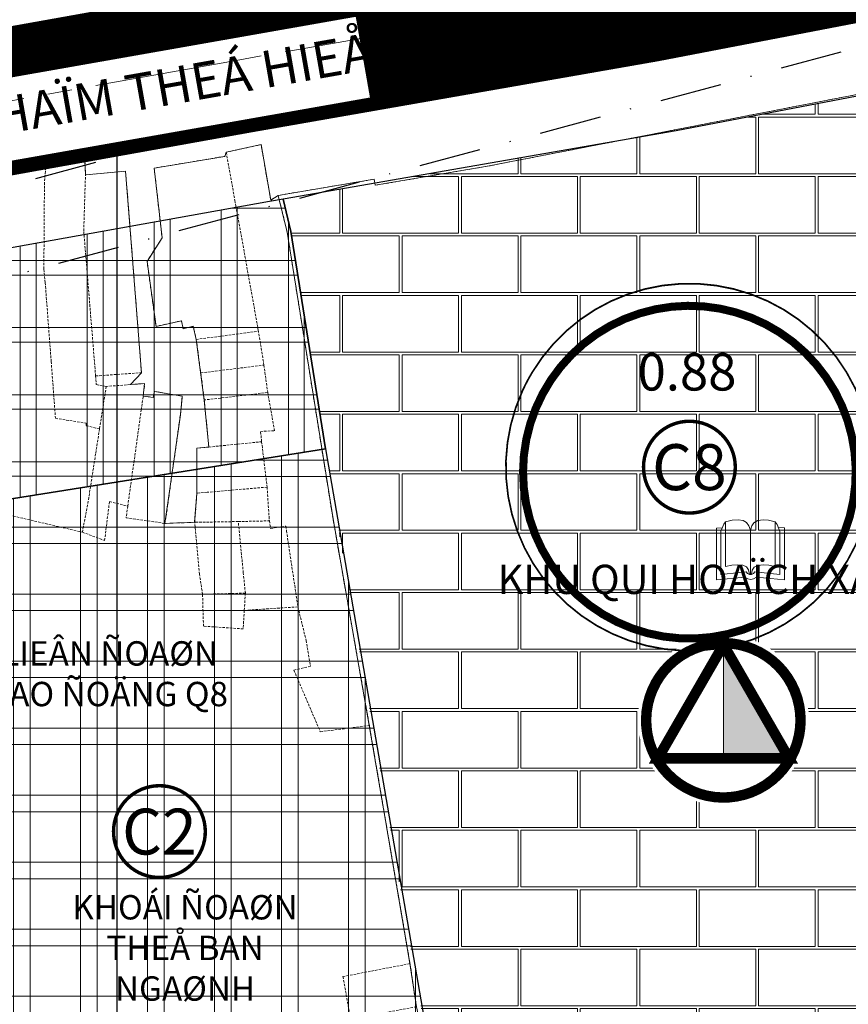
# Model space of a CAD drawing. Extents: x 599189 to 600872, y 1186296 to 1188793.
# Drawn here: x 599990 to 600075, y 1188053 to 1188154 of the extents above; entities that cross this region are included whole.
import ezdxf
from ezdxf.enums import TextEntityAlignment as Align

# ---------------------------------------------------------------- set-up
doc = ezdxf.new("R2010")
doc.units = 0
doc.header["$MEASUREMENT"] = 0
doc.set_wipeout_variables(frame=1)
for name, pattern in [('CENTER2', [1.125, 0.75, -0.125, 0.125, -0.125]), ('DASHDOT2', [12.7, 6.35, -3.175, 0, -3.175]), ('DUONGTRUC', [2000, 1500, -150, 200, -150]), ('HIDDEN', [0.375, 0.25, -0.125])]:
    doc.linetypes.add(name, pattern=pattern)
for name, color, linetype, lineweight in [('00-TRUC', 155, 'DUONGTRUC', 13), ('1-CAYXANH', 105, 'CONTINUOUS', 15), ('A-LE', 4, 'CONTINUOUS', 30), ('A-TIM', 6, 'CENTER2', 18), ('BOVIA', 163, 'CONTINUOUS', 20), ('Co QD giao dat', 254, 'CONTINUOUS', 15), ('DAT_CONGCONG_TM', 30, 'CONTINUOUS', 15), ('GHICHU', 7, 'CONTINUOUS', 13), ('H- DUONG', 8, 'CONTINUOUS', 18), ('HanhLangDien', 7, 'DASHDOT2', 30), ('Hien trang', 9, 'CONTINUOUS', 9), ('Phan lo XD', 40, 'CONTINUOUS', 9), ('TEXT-DUAN', 7, 'CONTINUOUS', 18), ('zzz_kyhieu', 7, 'CONTINUOUS', 9)]:
    doc.layers.add(name, color=color, linetype=linetype, lineweight=lineweight)
doc.layers.add('62', color=7, linetype='CONTINUOUS')
doc.styles.add('BIGFONT', font='VnArial.TTF', dxfattribs={"height": 0.2})
doc.styles.add('CT', font='VFRANKO.TTF')
doc.styles.add('FRANKO', font='VFRANKO.TTF')
doc.styles.add('ten to BD', font='VTIMESN.TTF', dxfattribs={"height": 6})
doc.styles.add('VNAVON', font='VAVON.TTF')

# ---------------------------------------------------------------- blocks, each defined once
blk = doc.blocks.new('thcs')
at = {"color": 253, "linetype": 'Continuous'}
blk.add_wipeout([(2.641672941505746e-08, -41.99553970643319), (8.731363697314965, -41.07783640498157), (17.081124877950067, -38.36483453837921), (24.684358938292004, -33.975105307238735), (31.208768065536304, -28.100500942263444), (36.36920427313735, -20.997769844215057), (39.940131736434545, -12.9773354450206), (41.765483789825346, -4.389729213748524), (41.765483789825346, 4.3897292491435564), (39.940131736434545, 12.977335480415633), (36.36920427313735, 20.99776987991565), (31.208768065536304, 28.100500977658484), (24.684358938292004, 33.97510534248099), (17.081124877950067, 38.364834573774246), (8.731363697314965, 41.0778364403766), (2.641672941505746e-08, 41.995539741828225), (-8.73136364448151, 41.0778364403766), (-17.081124825116607, 38.364834573774246), (-24.68435888545854, 33.97510534248099), (-31.20876801270284, 28.100500977658484), (-36.36920422038027, 20.99776987961009), (-39.94013168360109, 12.977335480415633), (-41.76548373699188, 4.3897292491435564), (-41.76548373699188, -4.389729213748524), (-39.94013168360109, -12.9773354450206), (-36.36920422038027, -20.997769844215057), (-31.20876801270284, -28.100500942263444), (-24.68435888545854, -33.975105307238735), (-17.081124825116607, -38.36483453837921), (-8.73136364448151, -41.07783640498157)], dxfattribs=at).dxf.layer = 'zzz_kyhieu'
at = {"layer": 'zzz_kyhieu'}
blk.add_hatch(color=150, dxfattribs=at).paths.add_polyline_path([(0.06348034145776182, 37.02254282752983), (0.06348034145776182, -18.6298607273493), (32.19441051059403, -18.6298607273493)])
at = {"layer": 'zzz_kyhieu', "color": 150}
blk.add_line((0.06348034145776182, 37.02254282776266), (0.06348034145776182, -18.62986072688363), dxfattribs=at)
at = {"layer": 'zzz_kyhieu', "color": 150, "const_width": 5.118750000006003}
blk.add_lwpolyline([(21.08681991591584, -31.42676690686494, 162.2123462283649), (20.30554388160817, -31.93713418650441, 0.006164758868552308)], format="xyb", close=True, dxfattribs=at)
blk.add_lwpolyline([(-32.06744983256795, -18.62986072688363), (32.19441051059403, -18.62986072688363), (0.06348034145776182, 37.02254282776266)], close=True, dxfattribs=at)

msp = doc.modelspace()

# ---------------------------------------------------------------- hatches: boundary and pattern name
at = {"layer": '1-CAYXANH'}
h = msp.add_hatch(dxfattribs=at)
h.set_pattern_fill('GRASS', color=256, scale=0.1, style=0)
h.set_pattern_definition([(90, (599159.1185678864, 1186572.228680685), (-1.79605, 1.79605), [0.4762500000000001, -3.11585]), (45, (599159.1185678864, 1186572.228680685), (-1.79605122421383, 1.796051224213831), [0.4762500000000001, -2.06375]), (135, (599159.1185678864, 1186572.228680685), (-1.796051224213831, -1.79605122421383), [0.4762500000000001, -2.06375])])
h.paths.add_polyline_path([(599905.3400000001, 1188194.83), (599876.1024378699, 1188190.804650887), (599819.3400000001, 1188186.89), (599772.8703745481, 1188177.511154271), (599777.1257096528, 1188147.765081645), (599822.5892210439, 1188156.940865944, -0.03258542812219048), (599824.1376550584, 1188157.149613755), (599878.7769324469, 1188160.917839781, 0.01699180900269548), (599879.5879962164, 1188161.001542285), (599910.321622538, 1188165.232865502, 0.02493711694878388), (599911.4970763852, 1188165.454885635), (600007.9860649792, 1188188.71431454, -0.03759384639320422), (600009.7646054631, 1188189.003876467), (600035.2933803125, 1188191.210962096, 0.01433853714677245), (600035.9769501914, 1188191.289862478), (600090.2687647456, 1188199.139680811), (600086.0754556599, 1188228.845341732), (600032.1950000001, 1188221.055), (600004.03, 1188218.62)])
at = {"layer": 'DAT_CONGCONG_TM', "linetype": 'Continuous'}
h = msp.add_hatch(dxfattribs=at)
h.set_pattern_fill('ANSI37', color=256, scale=55, angle=45, style=0)
h.set_pattern_definition([(90, (599968.7188530926, 1188004.427436193), (-6.875, 1.332267629550188e-15), []), (180, (599968.7188530926, 1188004.427436193), (-1.332267629550188e-15, -6.875), [])])
h.paths.add_polyline_path([(600021.3758884511, 1188110.39939354), (599968.7188530926, 1188102.022951478), (599995.0183672756, 1188010.733533983), (600005.1128681367, 1188004.427436193), (600038.6624750589, 1188010.308313631)])
h.paths.add_polyline_path([(600239.3399999927, 1188120.180000144), (600238.2000000002, 1188144.450000003), (600238.44, 1188160.32), (600235.9382992706, 1188176.462915933), (600189.8090962453, 1188167.880351217), (600122.5133371375, 1188155.49257183), (600083.4889921065, 1188148.019961233), (600106.7702784163, 1188022.246863165), (600187.8095561494, 1188036.45215806), (600217.9281703631, 1188042.907458465), (600243.3089786456, 1188047.935269833), (600242.8116111056, 1188052.145178487)])
h = msp.add_hatch(dxfattribs=at)
h.set_pattern_fill('ANSI37', color=256, scale=55, angle=45, style=0)
h.set_pattern_definition([(90, (599977.3238746454, 1188102.365951917), (-6.875, 1.332267629550188e-15), []), (180, (599977.3238746454, 1188102.365951917), (-1.332267629550188e-15, -6.875), [])])
h.paths.add_polyline_path([(600021.3758884511, 1188110.39939354), (599968.7188530926, 1188102.022951478), (599995.0183672756, 1188010.733533983), (600005.1128681367, 1188004.427436193), (600038.6624750589, 1188010.308313631)])
h.paths.add_polyline_path([(600239.3399999901, 1188120.180000158), (600238.2000000001, 1188144.450000003), (600238.44, 1188160.320000001), (600235.9382992706, 1188176.462915933), (600189.8090961159, 1188167.880351175), (600122.513337122, 1188155.492571834), (600083.4889921059, 1188148.019961236), (600106.7702784163, 1188022.246863165), (600187.8095561494, 1188036.45215806), (600217.9281703631, 1188042.907458465), (600243.3089786456, 1188047.935269833), (600242.8116111056, 1188052.145178487)])
at = {"layer": 'DAT_CONGCONG_TM'}
h = msp.add_hatch(dxfattribs=at)
h.set_pattern_fill('AR-B816C', color=5, scale=0.03, style=0)
h.set_pattern_definition([(0, (600017.0224374323, 1188010.309334413), (6.095999999999999, 6.095999999999999), [11.90625, -0.28575]), (0, (600010.9264374323, 1188010.595084413), (6.095999999999999, 6.095999999999999), [11.90625, -0.28575]), (90, (600017.0224374323, 1188010.309334413), (-6.095999999999999, 6.095999999999999), [-6.381749999999999, 5.81025]), (90, (600016.7366874324, 1188010.309334413), (-6.095999999999999, 6.095999999999999), [-6.381749999999999, 5.81025])])
h.paths.add_polyline_path([(600034.5103819517, 1188024.969116086), (600038.1923253378, 1188020.672956526), (600039.4692530371, 1188021.767323583), (600035.7873096508, 1188026.063483144)], flags=25)
h.paths.add_polyline_path([(600043.3642114697, 1188099.072688172), (600065.2557885305, 1188099.072688172), (600065.2557885305, 1188101.567311828), (600043.3642114697, 1188101.567311828)], flags=24)
h.paths.add_polyline_path([(600106.7702784161, 1188022.246863165), (600083.4889921066, 1188148.019961232), (600057.3460715424, 1188143.013961385), (600017.0224374324, 1188135.999250957), (600017.83, 1188132.69), (600022.509999999, 1188103.270000011), (600030.3699999934, 1188057.650000001), (600038.6682984803, 1188010.309334413)])
at = {"layer": 'DAT_CONGCONG_TM', "linetype": 'Continuous'}
h = msp.add_hatch(dxfattribs=at)
h.set_pattern_fill('ANSI37', color=256, scale=55, angle=45, style=0)
h.set_pattern_definition([(90, (599971.0468870815, 1188109.073334743), (-6.875, 1.332267629550188e-15), []), (180, (599971.0468870815, 1188109.073334743), (-1.332267629550188e-15, -6.875), [])])
h.paths.add_polyline_path([(600017.8300000004, 1188132.689999999), (600017.0224374322, 1188135.999250956), (600015.6373637724, 1188135.758303162), (599969.6547359612, 1188127.519173859), (599963.9947890432, 1188118.420861045), (599968.7188530924, 1188102.022951478), (600021.3758884511, 1188110.39939354)])
h = msp.add_hatch(dxfattribs=at)
h.set_pattern_fill('ANSI37', color=256, scale=55, angle=45, style=0)
h.set_pattern_definition([(90, (599983.1785276792, 1188107.575003025), (-6.875, 1.332267629550188e-15), []), (180, (599983.1785276792, 1188107.575003025), (-1.332267629550188e-15, -6.875), [])])
h.paths.add_polyline_path([(600017.8300000005, 1188132.689999999), (600017.0224374321, 1188135.999250956), (600015.6373637537, 1188135.758303163), (599969.6547359612, 1188127.519173859), (599963.9947890432, 1188118.420861045), (599968.7188530924, 1188102.022951478), (600021.3758884511, 1188110.39939354)])

# ---------------------------------------------------------------- linework, layer by layer
at = {"layer": '62', "color": 4, "linetype": 'Continuous'}
msp.add_line((600000, 1187000), (600000, 1188371.974474808), dxfattribs=at)
at = {"layer": 'A-LE', "linetype": 'Continuous'}
msp.add_line((600021.3758884511, 1188110.39939354), (600038.6624750589, 1188010.308313631), dxfattribs=at)
at = {"layer": 'A-LE', "linetype": 'Continuous', "flags": 128}
msp.add_lwpolyline([(600017.8300000002, 1188132.69), (600017.0224374322, 1188135.999250956), (600015.6373637628, 1188135.75830316), (599969.6547359611, 1188127.519173859), (599963.9947890432, 1188118.420861045), (599968.7188530923, 1188102.022951478), (600021.375888451, 1188110.39939354)], close=True, dxfattribs=at)
at = {"layer": 'GHICHU', "ltscale": 0.5, "const_width": 0.3530729999999999}
for points in [[(600055.8144441926, 1188104.798034868, 11.92058072303864), (600054.7525112899, 1188105.95254594, 0.08388853053671493)], [(600001.4470227342, 1188067.419448335, 11.92058072303864), (600000.3850898317, 1188068.573959407, 0.08388853053671493)]]:
    msp.add_lwpolyline(points, format="xyb", close=True, dxfattribs=at)
at = {"layer": 'HanhLangDien'}
for p, q in [((600156.0598381907, 1188191.81860781), (599967.0376487948, 1188140.777442617)), ((600158.4060525366, 1188183.129805922), (599971.9250593863, 1188132.774833275)), ((600160.7522668826, 1188174.441004034), (599976.8119105247, 1188124.772072866))]:
    msp.add_line(p, q, dxfattribs=at)
at = {"layer": 'Hien trang', "linetype": 'HIDDEN'}
for p, q in [((600008.1099999999, 1188121.621), (600014.49, 1188122.46)), ((600015.06, 1188118.99), (600014.49, 1188122.46)), ((600008.1099999999, 1188121.621), (600008.5700000001, 1188118.18)), ((600008.5700000001, 1188118.18), (600015.06, 1188118.99)), ((600015.06, 1188118.99), (600015.44, 1188116.18)), ((600008.5700000001, 1188118.18), (600008.94, 1188115.41)), ((599998.8799999999, 1188116.8), (599998.19, 1188112.44)), ((600015.44, 1188116.18), (600008.94, 1188115.41)), ((600009.3900000001, 1188110.58), (600008.94, 1188115.41)), ((600009.3900000001, 1188110.58), (600014.8200000001, 1188111.13)), ((600014.8200000001, 1188111.13), (600015.3799999999, 1188106.47)), ((600007.9500000002, 1188102.86), (600008.1800000002, 1188105.85)), ((600015.3799999999, 1188106.47), (600015.6099999999, 1188103.01)), ((599988.6099999999, 1188103.67), (599996.4279999998, 1188101.851)), ((600007.9500000002, 1188102.86), (600004.902, 1188102.75)), ((600012.4199999999, 1188102.94), (600007.9500000002, 1188102.86)), ((600012.4199999999, 1188102.94), (600015.6099999999, 1188103.01)), ((600008.76, 1188095.48), (600013.1499999999, 1188095.6)), ((600013.1499999999, 1188095.6), (600013.04, 1188093.83)), ((600025.8700000001, 1188082.01), (600030.0290000001, 1188057.598))]:
    msp.add_line(p, q, dxfattribs=at)
at = {"layer": 'Hien trang', "linetype": 'Continuous'}
for p, q in [((600062.2239999999, 1188102.672), (600062.4180000001, 1188102.904)), ((600067.6979999999, 1188102.654), (600067.5019999999, 1188102.912)), ((600061.4780000001, 1188102.264), (600062.0700000001, 1188102.306)), ((600061.4780000001, 1188096.96), (600061.4780000001, 1188102.264)), ((600064.7880000002, 1188102.492), (600064.9720000001, 1188102.046)), ((600065.1200000001, 1188102.488), (600064.9720000001, 1188102.046)), ((600064.9720000001, 1188102.046), (600064.9720000001, 1188097.526)), ((600067.8220000002, 1188102.344), (600068.4440000001, 1188102.302)), ((600068.4440000001, 1188102.302), (600068.4440000001, 1188096.96)), ((600064.3740000001, 1188097.234), (600061.4780000001, 1188096.96)), ((600064.6979999999, 1188097.066), (600064.3740000001, 1188097.234)), ((600064.9980000001, 1188097.008), (600064.6979999999, 1188097.066)), ((600064.878, 1188097.526), (600065.058, 1188097.526)), ((600065.2760000001, 1188097.066), (600064.9980000001, 1188097.008)), ((600065.5700000001, 1188097.234), (600065.2760000001, 1188097.066)), ((600068.4440000001, 1188096.96), (600065.5700000001, 1188097.234))]:
    msp.add_line(p, q, dxfattribs=at)
at = {"layer": 'Hien trang', "linetype": 'HIDDEN'}
for points in [[(600030.7000000002, 1188053.17), (600030.06, 1188057.48), (600025.8599999999, 1188082.01), (600022.1400000001, 1188103.21), (600017.44, 1188132.62), (600016.51, 1188136.39), (600026.3500000001, 1188138.05), (600026.48, 1188137.43), (600038, 1188139.39), (600083.4500000002, 1188148.21)], [(600025.8700000001, 1188082.01), (600022.1400000001, 1188103.21), (600017.44, 1188132.62), (600016.51, 1188136.39), (600015.75, 1188135.92), (600014.76, 1188141.6), (600011.19, 1188140.82)], [(599987.1510000001, 1188138.79), (599987.0899999999, 1188139.3), (599992.78, 1188140.36)], [(599992.78, 1188140.36), (599992.54, 1188137.741), (599992.48, 1188128.81), (599992.6200000001, 1188127.44), (599993.23, 1188119.36), (599993.6699999999, 1188113.53), (599996.8300000001, 1188113.03), (599996.8300000001, 1188112.77), (599998.19, 1188112.44)], [(599996.75, 1188138.49), (599996.6600000001, 1188140.62), (599992.78, 1188140.36)], [(600011.19, 1188140.82), (600011.05, 1188140.4), (600003.8, 1188139.19), (600004.6099999999, 1188132.03), (600003.0700000001, 1188129.62), (600003.99, 1188122.95), (600006.6000000001, 1188123.54), (600006.77, 1188122.7), (600007.8, 1188122.97), (600008.1099999999, 1188121.621)], [(600011.19, 1188140.82), (600012.0700000001, 1188135.89), (600012.1699999999, 1188135.32), (600012.9100000001, 1188131.26), (600014.49, 1188122.46)], [(599997.79, 1188117.87), (599996.5700000001, 1188132.76), (599996.75, 1188138.49)], [(599997.79, 1188117.87), (600002.49, 1188118.21), (600001.3200000001, 1188133.17), (600000.8599999999, 1188138.88), (599996.75, 1188138.49)], [(599997.79, 1188117.87), (599997.8599999999, 1188116.98), (599998.8799999999, 1188116.8)], [(600002.6699999999, 1188115.82), (600002.8200000001, 1188117.1), (599998.8799999999, 1188116.8)], [(600004.902, 1188102.75), (600005.0800000001, 1188103.93), (600006.48, 1188113.871), (600006.6800000002, 1188115.79), (600003.8200000001, 1188116.3), (600003.7000000002, 1188115.66), (600002.6699999999, 1188115.82)], [(600014.8200000001, 1188111.13), (600014.71, 1188112.19), (600016.1499999999, 1188112.25), (600015.44, 1188116.18)], [(600001.0899999999, 1188104.52), (600002.46, 1188114.381), (600002.6699999999, 1188115.82)], [(599998.19, 1188112.44), (599997.79, 1188109.882), (599997.0899999999, 1188105.4), (599996.4279999998, 1188101.851)], [(600009.3900000001, 1188110.58), (600009.1499999999, 1188110.56), (600008.1600000001, 1188110.46), (600008.1800000002, 1188105.85)], [(600015.3799999999, 1188106.47), (600009.22, 1188105.94), (600008.1800000002, 1188105.85)], [(599996.4279999998, 1188101.851), (599998.71, 1188100.99), (599999.21, 1188104.99), (600001.0899999999, 1188104.52)], [(600001.0899999999, 1188104.52), (600000.9100000001, 1188103.32), (600004.902, 1188102.75)], [(600008.76, 1188095.48), (600008.44, 1188097.55), (600007.9500000002, 1188102.86)], [(600013.1499999999, 1188095.6), (600012.94, 1188097.67), (600012.4199999999, 1188102.94)], [(600015.6099999999, 1188103.01), (600015.74, 1188102.24), (600017.3, 1188102.47), (600017.3700000001, 1188101.99), (600017.5389999999, 1188100.85), (600018.541, 1188094.189)], [(600013.04, 1188093.83), (600012.9199999999, 1188091.93), (600008.8500000001, 1188092.21), (600008.76, 1188095.48)], [(600018.541, 1188094.189), (600014.4500000002, 1188093.92), (600013.04, 1188093.83)], [(600018.541, 1188094.189), (600019.3799999999, 1188090.75), (600019.8300000001, 1188088.11), (600018.1299999999, 1188087.69), (600020.8399999999, 1188081.38), (600025.8700000001, 1188082.01)], [(600030.0290000001, 1188057.598), (600023.1600000001, 1188056.27), (600023.9500000002, 1188051.94)], [(600030.0290000001, 1188057.598), (600030.7000000002, 1188053.17), (600023.9500000002, 1188051.94)]]:
    msp.add_lwpolyline(points, dxfattribs=at)
at = {"layer": 'Hien trang', "linetype": 'Continuous'}
msp.add_lwpolyline([(600106.3259999999, 1188024.647), (600066.0079999999, 1188018.056), (600053.8500000001, 1188027.267), (600050.8229999999, 1188029.797), (600047.26, 1188032.617), (600044.0180000002, 1188035.238), (600040.818, 1188038.358), (600037.783, 1188040.768), (600034.533, 1188043.688), (600032.6439999999, 1188045.189), (600031.7859999998, 1188048.139), (600030.6970000002, 1188053.169), (600030.0290000001, 1188057.6), (600027.497, 1188072.469), (600025.8640000001, 1188082.011), (600022.1439999999, 1188103.214), (600017.442, 1188132.617), (600016.51, 1188136.387), (600026.3500000001, 1188138.048), (600026.4819999998, 1188137.428), (600037.997, 1188139.388), (600083.4539999999, 1188148.209)], close=True, dxfattribs=at)
for points in [[(600016.51, 1188136.387), (600026.3500000001, 1188138.048), (600026.4819999998, 1188137.428), (600037.997, 1188139.388), (600083.4539999999, 1188148.209)], [(599987.088, 1188139.298), (599992.78, 1188140.358), (599996.656, 1188140.618), (599996.747, 1188138.488), (600000.8629999999, 1188138.878), (600002.4879999999, 1188118.206), (600001.3659999999, 1188116.986), (600002.818, 1188117.096), (600002.6699999999, 1188115.815), (600003.7009999999, 1188115.655), (600003.8160000001, 1188116.295), (600006.6779999998, 1188115.785), (600006.48, 1188113.875), (600004.905, 1188102.754), (600007.9479999999, 1188102.864), (600008.179, 1188105.854), (600008.1630000002, 1188110.465), (600009.392, 1188110.585), (600008.9380000001, 1188115.405), (600008.1129999999, 1188121.626), (600007.8, 1188122.966), (600006.7689999999, 1188122.696), (600006.604, 1188123.536), (600003.9890000001, 1188122.946), (600003.074, 1188129.617), (600004.608, 1188132.027), (600003.8, 1188139.188), (600011.05, 1188140.398), (600011.19, 1188140.818), (600014.7620000001, 1188141.598), (600015.7510000002, 1188135.917), (600016.51, 1188136.387), (600017.442, 1188132.617), (600022.1439999999, 1188103.214), (600025.8640000001, 1188082.011), (600027.497, 1188072.469), (600030.0290000001, 1188057.6), (600030.6970000002, 1188053.169)], [(600016.51, 1188136.387), (600015.7510000002, 1188135.917), (600014.7620000001, 1188141.598), (600011.19, 1188140.818), (600011.05, 1188140.398), (600003.8, 1188139.188), (600004.608, 1188132.027), (600003.074, 1188129.617), (600003.9890000001, 1188122.946), (600006.604, 1188123.536), (600006.7689999999, 1188122.696), (600007.8, 1188122.966), (600008.1129999999, 1188121.626), (600008.9380000001, 1188115.405), (600009.392, 1188110.585), (600008.1630000002, 1188110.465), (600008.179, 1188105.854), (600007.9479999999, 1188102.864), (600004.905, 1188102.754), (600006.48, 1188113.875), (600006.6779999998, 1188115.785), (600003.8160000001, 1188116.295), (600003.7009999999, 1188115.655), (600002.6699999999, 1188115.815), (600002.818, 1188117.096)], [(599972.9920000001, 1188135.737), (599987.1540000001, 1188138.788), (599987.088, 1188139.298), (599992.78, 1188140.358), (599996.656, 1188140.618), (599996.747, 1188138.488), (600000.8629999999, 1188138.878), (600002.4879999999, 1188118.206)], [(600027.497, 1188072.469), (600025.8640000001, 1188082.011), (600022.1439999999, 1188103.214), (600017.442, 1188132.617), (600016.51, 1188136.387)], [(600002.818, 1188117.096), (600001.3659999999, 1188116.986), (600002.4879999999, 1188118.206)], [(600062.4180000001, 1188098.33), (600062.4180000001, 1188102.904), (600063.0700000001, 1188103.074), (600063.69, 1188103.13), (600064.2039999999, 1188103.058), (600064.5700000001, 1188102.846), (600064.7880000002, 1188102.492)], [(600065.1200000001, 1188102.488), (600065.314, 1188102.82), (600065.7080000001, 1188103.052), (600066.2519999999, 1188103.13), (600066.8200000001, 1188103.076), (600067.5019999999, 1188102.912), (600067.5019999999, 1188098.324)], [(600061.9300000002, 1188097.514), (600061.9300000002, 1188101.968), (600062.2239999999, 1188102.672)], [(600067.6979999999, 1188102.654), (600067.9920000001, 1188101.924), (600067.9920000001, 1188097.516)], [(600064.878, 1188097.526), (600064.6600000001, 1188097.622), (600064.5160000001, 1188097.77), (600061.9300000002, 1188097.514)], [(600062.4180000001, 1188098.33), (600063.0520000001, 1188098.462), (600063.658, 1188098.51), (600064.182, 1188098.454), (600064.5460000001, 1188098.282), (600064.77, 1188097.98), (600064.878, 1188097.526)], [(600065.058, 1188097.526), (600065.132, 1188097.954), (600065.3560000001, 1188098.264), (600065.7280000001, 1188098.448), (600066.25, 1188098.51), (600066.862, 1188098.46), (600067.5019999999, 1188098.324)], [(600067.9920000001, 1188097.516), (600065.4240000001, 1188097.772), (600065.2680000002, 1188097.612), (600065.058, 1188097.526)], [(600027.497, 1188072.469), (600030.0290000001, 1188057.6), (600030.6970000002, 1188053.169)]]:
    msp.add_lwpolyline(points, dxfattribs=at)

# ---------------------------------------------------------------- texts
at = {"layer": 'Co QD giao dat', "attachment_point": 5}
for s, insert, char_height, width, style in [('{\\fVNI-Times|b1|i0|c0|p2;KHU QUI HOAÏCH XAÂY DÖÏNG TRUNG TAÂM HAØNH CHÍNH QUAÄN 8}', (600104.2450345097, 1188097.008591377), 3, 169.5689, 'ten to BD'), ('{\\fVNI-Avo|b1|i0|c0|p2;LIEÂN ÑOAØN LAO ÑOÄNG Q8}', (599999.2234975133, 1188087.331255569), 2.5, 27.12321243339565, 'VNAVON'), ('{\\fVNI-Avo|b1|i0|c0|p2;KHOÁI ÑOAØN THEÅ BAN NGAØNH}', (600006.9630167921, 1188059.210828151), 2.5, 30.342183762904, 'VNAVON')]:
    msp.add_mtext(s, dxfattribs=dict(at, insert=insert, char_height=char_height, width=width, style=style))
at = {"layer": 'GHICHU', "linetype": 'Continuous', "style": 'CT'}
for s, height, p in [('0.88', 3.8249575, (600058.4538503872, 1188118.291701214)), ('C8', 4.70764, (600058.6998757896, 1188108.517733629)), ('C2', 4.70764, (600004.3324543313, 1188071.139147095))]:
    msp.add_text(s, height=height, dxfattribs=at).set_placement(p, align=Align.MIDDLE_CENTER)
at = {"layer": 'Hien trang', "linetype": 'Continuous', "style": 'BIGFONT'}
msp.add_text('%%167%%173%%234ng Ph%%185m Th%%213 Hi%%211n', height=6, rotation=9.667366615053044, dxfattribs=at).set_placement((600145.5727674866, 1188171.697279589), align=Align.MIDDLE)

# ---------------------------------------------------------------- next in the draw order: block references
at = {"layer": 'zzz_kyhieu', "color": 253, "linetype": 'Continuous', "xscale": 0.2092709022108465, "yscale": 0.2092709022108465, "zscale": 0.2092709021111119}
msp.add_blockref('thcs', (600062.1809944609, 1188082.553096046), dxfattribs=at)

# ---------------------------------------------------------------- next in the draw order: linework, layer by layer
at = {"layer": 'A-LE', "linetype": 'Continuous', "flags": 128}
msp.add_lwpolyline([(600239.3399999926, 1188120.180000148), (600238.2000000001, 1188144.450000003), (600238.44, 1188160.32), (600235.9382992707, 1188176.462915933), (600189.8090961819, 1188167.88035121), (600122.513337127, 1188155.492571831), (600057.3460715255, 1188143.013961384), (600017.0224374321, 1188135.999250956), (600017.8300000004, 1188132.689999999), (600021.375888451, 1188110.39939354), (599968.7188530926, 1188102.022951478), (599995.0183672755, 1188010.733533983), (600005.1128681366, 1188004.427436193), (600187.8095561482, 1188036.452158061), (600217.9281703533, 1188042.907458464), (600243.3089786456, 1188047.935269833), (600242.8116111053, 1188052.145178487)], close=True, dxfattribs=at)
at = {"layer": 'BOVIA', "linetype": 'Continuous'}
msp.add_lwpolyline([(600296.946852314, 1188163.736375983), (600296.7419801346, 1188180.435854635, 0.4659101352796918), (600282.5296957704, 1188192.08279027), (600279.2573866737, 1188191.468736909), (600242.7894198332, 1188185.435550707), (600187.923539837, 1188175.178234624), (600120.6332975088, 1188162.731139089), (600055.5129909182, 1188150.202950033), (600013.891904151, 1188142.925331334), (599968.3771910886, 1188134.72941999, 0.444513536538081), (599958.9728220339, 1188119.597401553), (599990.6260212787, 1188009.724568893)], format="xyb", dxfattribs=at)
at = {"layer": 'GHICHU', "linetype": 'Continuous', "ltscale": 0.5, "const_width": 0.1765365}
msp.add_lwpolyline([(600041.5644376441, 1188116.325854368, 34.76843638609953), (600042.573724387, 1188118.240759436, 0.02876171907459746), (600041.5644376441, 1188116.325854368, 0.02876171907459746)], format="xyb", dxfattribs=at)
at = {"layer": 'H- DUONG', "ltscale": 20, "const_width": 15}
msp.add_lwpolyline([(600274.6654413745, 1188198.310998442), (600241.4880729466, 1188192.822202144), (600186.5523163637, 1188182.551822455), (600119.2427366726, 1188170.101149967), (600054.1585368556, 1188157.579907323), (600012.5814123515, 1188150.309975608), (599946.1762723016, 1188138.352289752), (599858.0603511465, 1188122.046004571), (599792.0799553638, 1188109.762325183), (599665.6697304485, 1188086.552603993), (599651.948750011, 1188084.059417816)], dxfattribs=at)
at = {"layer": 'Phan lo XD', "const_width": 0.8238369999999998}
msp.add_lwpolyline([(600047.1710544322, 1188095.422564249, 26.45121671129785), (600045.4079629189, 1188097.30196816, 0.03780544429825366), (600047.1710544322, 1188095.422564249, 0.03780544429825366)], format="xyb", dxfattribs=at)

# ---------------------------------------------------------------- next in the draw order: wipeouts: each hides what was drawn before it
msp.add_wipeout([(599966.3419060713, 1188135.9366863712), (600025.930021329, 1188146.4318710922), (600024.4718819042, 1188154.7106944206), (599964.8837666465, 1188144.2155096997)]).dxf.layer = 'TEXT-DUAN'

# ---------------------------------------------------------------- next in the draw order: linework, layer by layer
at = {"layer": '00-TRUC', "ltscale": 0.03}
msp.add_lwpolyline([(600423.6013397805, 1188233.816893821), (600276.6496965503, 1188206.241213197), (600240.1867260599, 1188200.208853581), (600185.1810928901, 1188189.925410286), (600117.8521758365, 1188177.471160846), (600052.8040827932, 1188164.956864614), (600011.2709205517, 1188157.694619881), (599944.8293141207, 1188145.730367463), (599856.6916298212, 1188129.420054904), (599790.7163989122, 1188117.13733707), (599664.3221053825, 1188093.930540983), (599576.9793587998, 1188078.059829017)], dxfattribs=at)
at = {"layer": 'A-TIM', "ltscale": 20}
msp.add_lwpolyline([(600424.835255696, 1188226.417533375), (600277.953541612, 1188198.854975053), (600241.4880729466, 1188192.822202144), (600186.5523163636, 1188182.551822455), (600119.2427366726, 1188170.101149967), (600054.1585368557, 1188157.579907323), (600012.5814123513, 1188150.309975608), (599946.1762723016, 1188138.352289752), (599858.0603511465, 1188122.046004571), (599792.0799553638, 1188109.762325183), (599665.6697304485, 1188086.552603993), (599449.1630286152, 1188047.212010321)], dxfattribs=at)

# ---------------------------------------------------------------- next in the draw order: texts
at = {"layer": 'TEXT-DUAN', "style": 'FRANKO'}
msp.add_text('ÑÖÔØNG PHAÏM THEÁ HIEÅN', height=3.779999999999999, rotation=9.988988489614893, dxfattribs=at).set_placement((599995.3820542481, 1188145.319315401), align=Align.MIDDLE)

doc.saveas('drawing.dxf')
